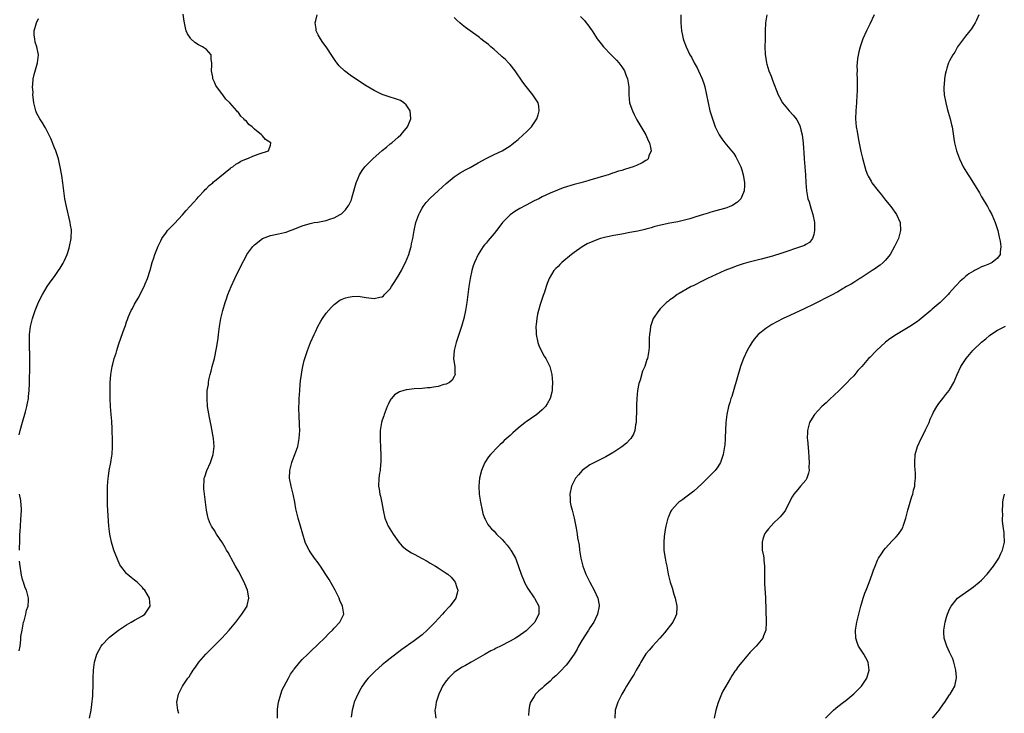
# Model space of a CAD drawing. Units: inches. Extents: x 2571000 to 2574000, y 1560000 to 1562156.
# Drawn here: x 2571518 to 2571765, y 1560818 to 1560992 of the extents above; entities that cross this region are included whole.
import ezdxf

# ---------------------------------------------------------------- set-up
doc = ezdxf.new("R2010")
doc.units = ezdxf.units.IN
doc.header["$MEASUREMENT"] = 0
doc.layers.add('LD25711560_10ft', color=140, linetype='Continuous')

msp = doc.modelspace()

# ---------------------------------------------------------------- linework, layer by layer
at = {"layer": 'LD25711560_10ft'}
for points, elevation in [([(2571518.12, 1560887.88), (2571518.38, 1560889), (2571518.94, 1560891.06), (2571519.68, 1560893.68), (2571520.03, 1560895), (2571520.18, 1560895.82), (2571520.46, 1560897), (2571520.49, 1560897.51), (2571520.67, 1560899), (2571520.74, 1560900.74), (2571520.72, 1560901.28), (2571520.84, 1560904.84), (2571520.81, 1560905.19), (2571520.83, 1560907), (2571520.78, 1560908.78), (2571520.75, 1560909), (2571520.72, 1560910.72), (2571520.69, 1560911), (2571520.75, 1560913), (2571520.99, 1560915), (2571521.35, 1560916.65), (2571521.45, 1560917), (2571522.13, 1560919), (2571523, 1560921.13), (2571523.96, 1560923), (2571525.16, 1560925), (2571525.9, 1560926.1), (2571527, 1560927.54), (2571528, 1560929), (2571528.43, 1560929.57), (2571529.15, 1560930.85), (2571529.37, 1560931.37), (2571530.12, 1560933), (2571530.65, 1560934.65), (2571530.77, 1560935), (2571531.17, 1560937), (2571531.19, 1560937.19), (2571531.23, 1560939), (2571531.21, 1560939.21), (2571531, 1560940.38), (2571530.91, 1560941), (2571529.95, 1560945), (2571529.59, 1560947), (2571529.08, 1560951), (2571528.81, 1560952.81), (2571528.76, 1560953.24), (2571528.43, 1560955), (2571528.27, 1560955.73), (2571527.94, 1560957), (2571527.28, 1560959), (2571527, 1560959.69), (2571526.09, 1560962.09), (2571525, 1560964.21), (2571524.72, 1560964.72), (2571524.52, 1560965), (2571523.97, 1560965.97), (2571523.27, 1560967), (2571522.5, 1560968.5), (2571522.29, 1560969), (2571521.8, 1560971), (2571521.74, 1560971.74), (2571521.59, 1560973), (2571521.6, 1560973.6), (2571521.49, 1560975), (2571521.57, 1560975.57), (2571521.63, 1560977), (2571521.88, 1560978.12), (2571522.75, 1560981), (2571522.94, 1560983), (2571522.56, 1560985), (2571522.16, 1560986.16), (2571522.04, 1560987), (2571521.93, 1560987.93), (2571521.93, 1560989), (2571522.47, 1560991), (2571523, 1560992.06)], 7050), ([(2571535.74, 1560817), (2571536.13, 1560819), (2571536.35, 1560820.35), (2571536.59, 1560822.59), (2571536.6, 1560823), (2571536.59, 1560823.41), (2571536.65, 1560825), (2571536.66, 1560826.66), (2571536.64, 1560827), (2571536.73, 1560829), (2571537.03, 1560831), (2571537.59, 1560833), (2571538.06, 1560833.94), (2571538.63, 1560835), (2571539, 1560835.42), (2571540.46, 1560837), (2571540.75, 1560837.25), (2571543, 1560839.01), (2571545, 1560840.37), (2571546.15, 1560841), (2571547, 1560841.51), (2571549, 1560842.62), (2571549.56, 1560843), (2571550.91, 1560845), (2571550.76, 1560847), (2571549.56, 1560849), (2571549.29, 1560849.29), (2571549, 1560849.64), (2571547.63, 1560851), (2571547, 1560851.54), (2571546.17, 1560852.17), (2571545.17, 1560853), (2571545, 1560853.16), (2571543.59, 1560855), (2571543.37, 1560855.37), (2571542.73, 1560856.73), (2571542.16, 1560858.16), (2571541.85, 1560859), (2571541.64, 1560859.64), (2571541.23, 1560861), (2571540.8, 1560863), (2571540.58, 1560865), (2571540.26, 1560870.26), (2571540.25, 1560871.75), (2571540.21, 1560873), (2571540.21, 1560874.21), (2571540.23, 1560875), (2571540.38, 1560877), (2571540.47, 1560877.53), (2571540.68, 1560879), (2571541.06, 1560881), (2571541.35, 1560882.65), (2571541.39, 1560883), (2571541.52, 1560885), (2571541.46, 1560887), (2571541.38, 1560888.62), (2571541.37, 1560889.37), (2571541.29, 1560891.29), (2571541.18, 1560893), (2571541.02, 1560895), (2571540.9, 1560897), (2571540.87, 1560899), (2571540.92, 1560900.92), (2571541.11, 1560903), (2571541.43, 1560905), (2571541.59, 1560905.59), (2571541.91, 1560907), (2571542.37, 1560908.37), (2571542.55, 1560909), (2571543, 1560910.38), (2571543.7, 1560912.3), (2571544.38, 1560914.38), (2571544.73, 1560915.27), (2571545, 1560916.15), (2571545.23, 1560916.77), (2571545.29, 1560917), (2571545.49, 1560917.49), (2571546.14, 1560919), (2571546.46, 1560919.54), (2571547, 1560920.62), (2571547.21, 1560921), (2571547.91, 1560922.09), (2571549.4, 1560925), (2571549.66, 1560925.66), (2571550.23, 1560927), (2571550.89, 1560929.11), (2571551.42, 1560931), (2571551.82, 1560932.18), (2571552.06, 1560933), (2571552.9, 1560935.1), (2571553.55, 1560936.45), (2571553.87, 1560937), (2571555, 1560938.61), (2571555.3, 1560939), (2571556.1, 1560939.9), (2571557, 1560940.81), (2571559, 1560942.92), (2571559.97, 1560944.03), (2571560.87, 1560945), (2571561.85, 1560946.15), (2571562.64, 1560947), (2571563, 1560947.42), (2571564.47, 1560949), (2571564.7, 1560949.3), (2571565, 1560949.58), (2571565.7, 1560950.3), (2571566.58, 1560951), (2571566.77, 1560951.23), (2571567, 1560951.42), (2571571, 1560954.61), (2571571.22, 1560954.78), (2571571.61, 1560955), (2571572.37, 1560955.63), (2571573, 1560955.99), (2571573.62, 1560956.38), (2571575.03, 1560956.97), (2571575.13, 1560957), (2571577, 1560957.83), (2571578.22, 1560958.22), (2571580.55, 1560959), (2571581, 1560960.42), (2571581.1, 1560960.9), (2571581.12, 1560961), (2571579.79, 1560961.79), (2571579, 1560962.77), (2571578.87, 1560962.87), (2571578.81, 1560963), (2571577, 1560964.44), (2571576.42, 1560965), (2571575.61, 1560965.6), (2571575, 1560966.36), (2571574.65, 1560966.65), (2571574.39, 1560967), (2571573.65, 1560967.65), (2571573, 1560968.53), (2571572.76, 1560968.76), (2571572.58, 1560969), (2571570.83, 1560971), (2571569.89, 1560971.89), (2571569.11, 1560973), (2571569.05, 1560973.05), (2571567.35, 1560975.35), (2571567, 1560976.19), (2571566.64, 1560977), (2571566.59, 1560977.41), (2571566.3, 1560979), (2571566.38, 1560980.38), (2571566.37, 1560981), (2571566.16, 1560981.84), (2571566.19, 1560983), (2571565, 1560984.3), (2571564.04, 1560985), (2571563, 1560985.54), (2571562.12, 1560986.12), (2571561.12, 1560987), (2571561, 1560987.16), (2571560.27, 1560988.27), (2571559.95, 1560989), (2571559.73, 1560989.73), (2571559.49, 1560991), (2571559.42, 1560991.42), (2571559.2, 1560993.2)], 7060), ([(2571558.13, 1560818.13), (2571557.88, 1560819), (2571557.72, 1560820.28), (2571557.61, 1560821), (2571557.99, 1560823), (2571558.32, 1560823.68), (2571559.05, 1560825), (2571560.38, 1560827), (2571560.65, 1560827.35), (2571561, 1560827.86), (2571561.45, 1560828.55), (2571561.68, 1560829), (2571562.24, 1560829.76), (2571563.08, 1560831), (2571564.87, 1560833), (2571565.95, 1560834.05), (2571566.88, 1560835), (2571568.82, 1560837), (2571570.68, 1560839), (2571572.33, 1560841), (2571573.9, 1560843), (2571575.18, 1560845), (2571575.21, 1560845.21), (2571575.65, 1560847), (2571575.37, 1560848.63), (2571575.28, 1560849), (2571574.61, 1560850.61), (2571574.46, 1560851), (2571573, 1560853.74), (2571572.24, 1560855), (2571571.16, 1560857), (2571571, 1560857.33), (2571570.41, 1560858.41), (2571570.05, 1560859), (2571569.69, 1560859.69), (2571569, 1560860.84), (2571567.56, 1560863), (2571567, 1560863.94), (2571566.29, 1560865), (2571565.88, 1560865.88), (2571565.42, 1560867), (2571565.33, 1560867.33), (2571564.98, 1560869), (2571564.74, 1560871), (2571564.38, 1560874.38), (2571564.35, 1560875), (2571564.4, 1560876.4), (2571564.46, 1560877), (2571564.61, 1560877.39), (2571565.09, 1560879), (2571566.03, 1560881), (2571566.7, 1560883), (2571566.93, 1560885), (2571566.78, 1560887), (2571566.22, 1560890.22), (2571566.02, 1560891), (2571565.76, 1560892.24), (2571565.31, 1560895), (2571565.15, 1560897), (2571565.22, 1560898.78), (2571565.22, 1560899), (2571565.48, 1560900.52), (2571565.51, 1560901), (2571565.62, 1560901.62), (2571565.95, 1560903), (2571566.18, 1560903.82), (2571566.45, 1560905), (2571566.99, 1560907), (2571567.55, 1560909.55), (2571567.78, 1560911), (2571567.91, 1560912.09), (2571568.04, 1560913), (2571568.3, 1560915), (2571568.63, 1560917), (2571569.1, 1560919), (2571569.69, 1560921), (2571570.03, 1560921.97), (2571570.36, 1560923), (2571571.16, 1560925), (2571572.1, 1560927), (2571573.71, 1560930.29), (2571575, 1560932.79), (2571575.12, 1560933), (2571576.58, 1560935), (2571577, 1560935.45), (2571579, 1560937.03), (2571581, 1560937.79), (2571583, 1560938.18), (2571584.54, 1560938.54), (2571585, 1560938.63), (2571585.96, 1560939), (2571586.73, 1560939.27), (2571589, 1560940.21), (2571591, 1560940.82), (2571591.96, 1560941), (2571592.85, 1560941.15), (2571595, 1560941.56), (2571595.88, 1560941.88), (2571597, 1560942.2), (2571598.47, 1560943), (2571598.8, 1560943.2), (2571599.82, 1560944.18), (2571600.39, 1560945), (2571600.65, 1560945.35), (2571601.28, 1560946.72), (2571601.49, 1560947.49), (2571602.17, 1560949.83), (2571602.48, 1560951), (2571603.32, 1560953), (2571603.98, 1560954.02), (2571604.68, 1560955), (2571605.82, 1560956.18), (2571606.65, 1560957), (2571609, 1560959.03), (2571610.09, 1560959.91), (2571611, 1560960.7), (2571611.39, 1560961), (2571613, 1560962.41), (2571613.64, 1560963), (2571615, 1560964.6), (2571615.31, 1560965), (2571615.54, 1560965.54), (2571616.13, 1560967), (2571616.1, 1560968.1), (2571615.96, 1560969), (2571615, 1560970.48), (2571614.4, 1560971), (2571613.55, 1560971.55), (2571612.08, 1560972.08), (2571611, 1560972.39), (2571609, 1560973.11), (2571607, 1560974.09), (2571605, 1560975.27), (2571602.28, 1560977), (2571601, 1560977.89), (2571599.52, 1560979), (2571598.25, 1560980.25), (2571597.62, 1560981), (2571597.36, 1560981.36), (2571596.55, 1560982.55), (2571594.94, 1560985), (2571594.13, 1560986.13), (2571593.57, 1560987), (2571593, 1560987.99), (2571592.5, 1560989), (2571592.48, 1560989.52), (2571592.2, 1560991), (2571592.39, 1560991.61), (2571592.68, 1560993)], 7070), ([(2571582.76, 1560817), (2571582.8, 1560819), (2571582.81, 1560819.19), (2571583.07, 1560821), (2571583.63, 1560823), (2571583.97, 1560824.03), (2571585.58, 1560827), (2571586.05, 1560827.95), (2571586.82, 1560829), (2571586.89, 1560829.11), (2571587, 1560829.24), (2571588.36, 1560831), (2571589, 1560831.66), (2571590.36, 1560833), (2571591, 1560833.59), (2571593, 1560835.47), (2571594.58, 1560837), (2571595.74, 1560838.26), (2571596.58, 1560839), (2571597, 1560839.49), (2571598.43, 1560841), (2571599, 1560842.17), (2571599.37, 1560843), (2571599.09, 1560845), (2571598.42, 1560846.42), (2571598.26, 1560847), (2571597.23, 1560849), (2571595.68, 1560851.68), (2571594.9, 1560852.9), (2571593.53, 1560855), (2571593.33, 1560855.33), (2571593, 1560855.81), (2571592.06, 1560857), (2571591, 1560858.58), (2571590.69, 1560859), (2571590.1, 1560860.1), (2571589.74, 1560861), (2571589.11, 1560863), (2571587.97, 1560867), (2571587.38, 1560869.38), (2571587.09, 1560871), (2571586.67, 1560873), (2571586.17, 1560875), (2571585.81, 1560877), (2571585.86, 1560879), (2571586.37, 1560881), (2571586.54, 1560881.46), (2571587.17, 1560883), (2571587.89, 1560885), (2571588.25, 1560887), (2571588.34, 1560889), (2571588.3, 1560890.3), (2571588.3, 1560891), (2571588.22, 1560892.22), (2571588.21, 1560893), (2571588.16, 1560894.16), (2571588.16, 1560895), (2571588.2, 1560895.8), (2571588.21, 1560897), (2571588.35, 1560899), (2571588.5, 1560900.5), (2571588.57, 1560901.43), (2571588.8, 1560903), (2571589, 1560904.19), (2571589.16, 1560905), (2571589.49, 1560906.51), (2571589.99, 1560907.99), (2571590.28, 1560909), (2571591.05, 1560911), (2571591.94, 1560913), (2571592.3, 1560913.7), (2571592.92, 1560915), (2571593.67, 1560916.33), (2571594.08, 1560917), (2571595, 1560918.34), (2571596.2, 1560919.8), (2571597, 1560920.53), (2571598.4, 1560921.6), (2571599, 1560921.83), (2571599.78, 1560922.22), (2571601, 1560922.47), (2571601.45, 1560922.55), (2571603, 1560922.56), (2571603.48, 1560922.52), (2571605, 1560922.26), (2571607, 1560922), (2571608.37, 1560922.37), (2571609, 1560922.44), (2571609.36, 1560922.64), (2571609.61, 1560923), (2571611, 1560924.45), (2571611.33, 1560925), (2571612.02, 1560925.98), (2571613, 1560927.59), (2571613.81, 1560929), (2571614.19, 1560929.81), (2571614.82, 1560931), (2571615.64, 1560933), (2571615.94, 1560933.94), (2571616.23, 1560935), (2571616.33, 1560935.67), (2571616.62, 1560937), (2571616.97, 1560939), (2571617.44, 1560941), (2571618.15, 1560943), (2571618.44, 1560943.56), (2571619, 1560944.61), (2571619.22, 1560945), (2571619.99, 1560946.01), (2571621, 1560947.11), (2571623, 1560948.96), (2571624.07, 1560949.93), (2571625, 1560950.84), (2571627, 1560952.47), (2571627.79, 1560953), (2571628.54, 1560953.46), (2571629.81, 1560954.19), (2571631, 1560954.82), (2571633, 1560955.96), (2571635, 1560957.09), (2571637, 1560958.09), (2571639, 1560959), (2571641, 1560960.26), (2571641.4, 1560960.6), (2571641.95, 1560961), (2571643, 1560961.85), (2571644.3, 1560963), (2571645, 1560963.66), (2571646.32, 1560965), (2571647, 1560965.98), (2571647.66, 1560967), (2571647.99, 1560967.99), (2571648.28, 1560969), (2571648.18, 1560970.18), (2571648.01, 1560971), (2571647, 1560972.51), (2571646.7, 1560973), (2571645, 1560975.05), (2571644.16, 1560976.16), (2571642.27, 1560979), (2571641, 1560980.57), (2571640.64, 1560981), (2571639.83, 1560981.83), (2571639, 1560982.54), (2571638.77, 1560982.77), (2571637, 1560984.31), (2571636.16, 1560985), (2571635.58, 1560985.58), (2571634.46, 1560986.46), (2571633.68, 1560987), (2571633.32, 1560987.32), (2571633, 1560987.57), (2571631.01, 1560989), (2571629.88, 1560989.88), (2571629, 1560990.54), (2571628.42, 1560991), (2571627.68, 1560991.68), (2571627, 1560992.35)], 7080), ([(2571658.63, 1560992.63), (2571659.6, 1560991.6), (2571660.06, 1560991), (2571660.5, 1560990.5), (2571661.32, 1560989.32), (2571661.52, 1560989), (2571662.83, 1560987), (2571663.77, 1560985.77), (2571664.41, 1560985), (2571666.31, 1560983), (2571667, 1560982.34), (2571667.66, 1560981.66), (2571668.25, 1560981), (2571669, 1560980.04), (2571669.65, 1560979), (2571670, 1560978), (2571670.41, 1560977), (2571670.51, 1560976.51), (2571670.71, 1560975), (2571670.76, 1560973), (2571670.92, 1560971), (2571671, 1560970.72), (2571671.61, 1560969), (2571672.09, 1560968.09), (2571672.76, 1560966.76), (2571674.22, 1560964.22), (2571674.96, 1560963), (2571675.6, 1560961.6), (2571675.89, 1560961), (2571676.16, 1560959.84), (2571676.28, 1560959), (2571675.72, 1560957.72), (2571675.52, 1560957), (2571675.27, 1560956.73), (2571675, 1560956.57), (2571674.06, 1560955.94), (2571672.68, 1560955.32), (2571671.8, 1560955), (2571671, 1560954.73), (2571669.66, 1560954.34), (2571669, 1560954.09), (2571668.12, 1560953.88), (2571667, 1560953.44), (2571666.64, 1560953.36), (2571665.66, 1560953), (2571665, 1560952.78), (2571661, 1560951.66), (2571660.5, 1560951.5), (2571658.73, 1560951), (2571657, 1560950.53), (2571654.29, 1560949.71), (2571652.83, 1560949.17), (2571651, 1560948.41), (2571649, 1560947.44), (2571648.16, 1560947), (2571647, 1560946.44), (2571645, 1560945.4), (2571643.44, 1560944.56), (2571642.19, 1560943.81), (2571641, 1560942.94), (2571639.12, 1560941), (2571638.18, 1560939.82), (2571637, 1560938.29), (2571635.48, 1560936.52), (2571635, 1560935.87), (2571634.59, 1560935.41), (2571634.3, 1560935), (2571633.03, 1560933), (2571632.08, 1560931), (2571631.78, 1560930.22), (2571631.4, 1560929), (2571630.97, 1560927), (2571630.66, 1560925), (2571630.18, 1560921), (2571630.03, 1560919.97), (2571629.88, 1560919), (2571629.45, 1560917), (2571628.85, 1560915), (2571627.47, 1560911), (2571626.98, 1560909), (2571626.88, 1560906.88), (2571627.15, 1560905), (2571627.21, 1560903.21), (2571627.25, 1560903), (2571627.19, 1560902.81), (2571627, 1560902.51), (2571626.47, 1560901.54), (2571625.84, 1560901), (2571625, 1560900.56), (2571624.45, 1560900.45), (2571623, 1560899.99), (2571621.86, 1560899.86), (2571621, 1560899.69), (2571620.37, 1560899.63), (2571619, 1560899.52), (2571617, 1560899.4), (2571615.16, 1560899.16), (2571615, 1560899.15), (2571614.42, 1560899), (2571613.34, 1560898.66), (2571612.1, 1560897.9), (2571611.3, 1560897), (2571611.17, 1560896.83), (2571611, 1560896.54), (2571610.48, 1560895.52), (2571610.25, 1560895), (2571609.47, 1560893), (2571609.37, 1560892.63), (2571609, 1560891.52), (2571608.85, 1560891), (2571608.51, 1560889), (2571608.45, 1560887), (2571608.5, 1560886.5), (2571608.55, 1560885), (2571608.58, 1560884.58), (2571608.64, 1560883), (2571608.67, 1560881.33), (2571608.66, 1560881), (2571608.58, 1560880.58), (2571608.49, 1560879), (2571608.33, 1560878.33), (2571608.16, 1560877), (2571608.08, 1560875), (2571608.26, 1560874.26), (2571608.43, 1560873), (2571608.56, 1560872.56), (2571608.89, 1560870.89), (2571609.21, 1560869), (2571609.67, 1560867), (2571610.03, 1560866.03), (2571610.51, 1560865), (2571611.74, 1560863), (2571613.18, 1560861), (2571614.03, 1560860.03), (2571615.12, 1560859.12), (2571616.33, 1560858.33), (2571617, 1560858.01), (2571619, 1560856.94), (2571620.23, 1560856.23), (2571621, 1560855.8), (2571622.37, 1560855), (2571623, 1560854.61), (2571625, 1560853.3), (2571625.41, 1560853), (2571626.22, 1560852.22), (2571627, 1560851.36), (2571627.29, 1560851), (2571627.71, 1560849.71), (2571627.91, 1560849), (2571627.75, 1560848.25), (2571627.43, 1560847), (2571627, 1560846.44), (2571625.96, 1560845), (2571624.51, 1560843.49), (2571624.1, 1560843), (2571623, 1560841.86), (2571622.22, 1560841), (2571621, 1560839.72), (2571620.28, 1560839), (2571619, 1560837.86), (2571617, 1560836.32), (2571613.88, 1560834.12), (2571611, 1560831.93), (2571609.84, 1560831), (2571609, 1560830.29), (2571607.24, 1560828.76), (2571605.52, 1560827), (2571605, 1560826.36), (2571604.01, 1560825), (2571603.62, 1560824.38), (2571602.86, 1560823), (2571602.01, 1560821), (2571601.81, 1560820.19), (2571601.47, 1560819), (2571601.21, 1560817.21)], 7090), ([(2571683.73, 1560993), (2571683.77, 1560991.77), (2571683.74, 1560991), (2571683.92, 1560989), (2571684.17, 1560987.83), (2571684.32, 1560987), (2571684.49, 1560986.49), (2571685.04, 1560985), (2571686.03, 1560983), (2571686.38, 1560982.38), (2571687.11, 1560981), (2571687.79, 1560979.79), (2571688.18, 1560979), (2571689.11, 1560977), (2571689.6, 1560975.6), (2571689.78, 1560975), (2571690.2, 1560973), (2571690.56, 1560971), (2571691.02, 1560969), (2571691.47, 1560967.47), (2571691.98, 1560965.98), (2571692.37, 1560965), (2571693, 1560963.62), (2571693.32, 1560963), (2571693.96, 1560961.96), (2571694.73, 1560961), (2571696.45, 1560959), (2571697, 1560958.28), (2571697.51, 1560957.51), (2571697.79, 1560957), (2571698.72, 1560955), (2571699, 1560954.18), (2571699.35, 1560953), (2571699.55, 1560951.56), (2571699.68, 1560951), (2571699.71, 1560950.29), (2571699.58, 1560949), (2571699, 1560947.51), (2571698.73, 1560947), (2571697.9, 1560946.1), (2571697, 1560945.55), (2571696.68, 1560945.32), (2571695.97, 1560945), (2571695.28, 1560944.72), (2571693.73, 1560944.27), (2571692.14, 1560943.86), (2571691, 1560943.51), (2571690.6, 1560943.4), (2571689.42, 1560943), (2571687.53, 1560942.47), (2571687, 1560942.27), (2571685.96, 1560941.96), (2571685, 1560941.7), (2571683, 1560941.24), (2571681, 1560940.86), (2571678.28, 1560940.29), (2571677, 1560939.93), (2571676.3, 1560939.7), (2571675, 1560939.38), (2571674.7, 1560939.3), (2571673, 1560938.9), (2571671, 1560938.51), (2571669, 1560938.15), (2571667, 1560937.77), (2571665, 1560937.34), (2571663.66, 1560937), (2571663.15, 1560936.85), (2571661.69, 1560936.31), (2571660.33, 1560935.67), (2571659.06, 1560934.94), (2571657, 1560933.49), (2571656.37, 1560933), (2571653.96, 1560931), (2571653.47, 1560930.53), (2571653, 1560930.04), (2571652.47, 1560929.53), (2571651.97, 1560929), (2571650.79, 1560927), (2571650.26, 1560925.74), (2571650.06, 1560925), (2571649.59, 1560923.59), (2571649.25, 1560922.75), (2571648.66, 1560921), (2571648.55, 1560920.55), (2571648.08, 1560919), (2571647.87, 1560918.13), (2571647.67, 1560917), (2571647.54, 1560915.54), (2571647.47, 1560915), (2571647.56, 1560913.56), (2571647.57, 1560913), (2571647.98, 1560911), (2571648.23, 1560910.23), (2571648.84, 1560908.84), (2571649.56, 1560907.56), (2571649.91, 1560907), (2571650.92, 1560905), (2571651.47, 1560903), (2571651.63, 1560901), (2571651.53, 1560899.53), (2571651.53, 1560899), (2571651.43, 1560898.57), (2571651.01, 1560897), (2571650.32, 1560895.68), (2571649.84, 1560895), (2571649, 1560894.14), (2571647.66, 1560893), (2571646.1, 1560891.9), (2571645, 1560891.17), (2571644.78, 1560891), (2571643, 1560889.56), (2571641.65, 1560888.35), (2571641, 1560887.74), (2571639.55, 1560886.45), (2571639, 1560885.9), (2571638.51, 1560885.49), (2571637.98, 1560885), (2571636.07, 1560883), (2571635.61, 1560882.39), (2571634.72, 1560881), (2571634.18, 1560879.82), (2571633.84, 1560879), (2571633.33, 1560877), (2571633.18, 1560875), (2571633.28, 1560873), (2571633.56, 1560871), (2571634.01, 1560869), (2571634.21, 1560868.21), (2571634.63, 1560867), (2571634.74, 1560866.74), (2571635, 1560866.29), (2571635.43, 1560865.43), (2571635.74, 1560865), (2571636.34, 1560864.34), (2571637, 1560863.74), (2571637.64, 1560863), (2571639, 1560861.7), (2571639.59, 1560861), (2571640.26, 1560860.26), (2571641, 1560859.3), (2571641.13, 1560859.13), (2571641.21, 1560859), (2571641.42, 1560858.58), (2571642.33, 1560857), (2571642.56, 1560856.56), (2571643.76, 1560853), (2571644.73, 1560850.73), (2571645, 1560850.21), (2571645.46, 1560849.46), (2571647, 1560847.12), (2571647.1, 1560847), (2571648.21, 1560845), (2571648.19, 1560843.81), (2571648.22, 1560843), (2571647.78, 1560842.22), (2571647.16, 1560841), (2571647, 1560840.82), (2571645.22, 1560839), (2571645, 1560838.82), (2571643, 1560837.39), (2571642.37, 1560837), (2571641, 1560836.24), (2571638.62, 1560835), (2571637.53, 1560834.47), (2571637, 1560834.18), (2571636.21, 1560833.79), (2571634.78, 1560833), (2571631.29, 1560831), (2571629.85, 1560830.15), (2571629, 1560829.7), (2571627.85, 1560829), (2571627, 1560828.38), (2571626.3, 1560827.7), (2571625.55, 1560827), (2571625, 1560826.29), (2571624.09, 1560825), (2571623.75, 1560824.25), (2571623.13, 1560823), (2571622.49, 1560821), (2571622.33, 1560819.67), (2571622.2, 1560819), (2571622.23, 1560818.23), (2571622.39, 1560817)], 7100), ([(2571705.3, 1560993), (2571704.91, 1560991), (2571704.83, 1560989), (2571704.81, 1560987.19), (2571704.84, 1560986.84), (2571704.78, 1560985), (2571704.84, 1560983.16), (2571705, 1560982.05), (2571705.19, 1560981), (2571705.29, 1560980.71), (2571705.8, 1560979), (2571706.33, 1560977.67), (2571706.69, 1560976.69), (2571708.13, 1560973), (2571708.42, 1560972.42), (2571709.21, 1560971), (2571710.84, 1560969), (2571711.89, 1560967.89), (2571712.59, 1560967), (2571712.76, 1560966.76), (2571713.45, 1560965.45), (2571713.61, 1560965), (2571713.78, 1560964.22), (2571714.1, 1560963), (2571714.21, 1560962.21), (2571714.34, 1560961), (2571714.44, 1560959.56), (2571714.54, 1560958.54), (2571714.63, 1560957), (2571714.8, 1560955), (2571714.93, 1560953), (2571715.01, 1560951), (2571715.18, 1560949), (2571715.56, 1560947), (2571715.82, 1560946.18), (2571716.35, 1560944.35), (2571716.8, 1560943), (2571717.2, 1560941), (2571717.23, 1560940.77), (2571717.23, 1560939), (2571717, 1560938.01), (2571716.69, 1560937), (2571715.94, 1560936.06), (2571715, 1560935.52), (2571714.71, 1560935.29), (2571713.97, 1560935), (2571709, 1560933.37), (2571706.65, 1560932.65), (2571703.88, 1560931.88), (2571700.52, 1560931), (2571699.35, 1560930.65), (2571697.84, 1560930.17), (2571696.36, 1560929.64), (2571694.76, 1560929), (2571691.48, 1560927.48), (2571690.39, 1560927), (2571689.45, 1560926.55), (2571686.79, 1560925.21), (2571686.33, 1560925), (2571683.28, 1560923.28), (2571682.81, 1560923), (2571681.79, 1560922.21), (2571681, 1560921.68), (2571680.64, 1560921.36), (2571680.15, 1560921), (2571679.59, 1560920.41), (2571679, 1560919.84), (2571678.6, 1560919.4), (2571678.19, 1560919), (2571676.83, 1560917), (2571676.13, 1560915), (2571676.05, 1560914.05), (2571675.9, 1560913), (2571675.82, 1560912.18), (2571675.82, 1560911), (2571675.79, 1560909.79), (2571675.69, 1560909), (2571675.46, 1560907.46), (2571675.36, 1560907), (2571675.25, 1560906.75), (2571674.73, 1560905), (2571674.18, 1560903.82), (2571673.55, 1560901.55), (2571673.26, 1560900.74), (2571672.92, 1560899), (2571672.69, 1560897), (2571672.61, 1560895.39), (2571672.61, 1560893), (2571672.58, 1560892.58), (2571672.56, 1560891), (2571672.42, 1560890.42), (2571672.23, 1560889), (2571671.91, 1560888.09), (2571671.23, 1560887), (2571671, 1560886.72), (2571670.16, 1560885.84), (2571669, 1560884.92), (2571667, 1560883.58), (2571665, 1560882.39), (2571663, 1560881.4), (2571662.12, 1560881), (2571661, 1560880.42), (2571659.01, 1560879), (2571658.09, 1560877.91), (2571657.37, 1560877), (2571657, 1560876.34), (2571656.38, 1560875), (2571655.97, 1560873), (2571656.02, 1560871.98), (2571656.03, 1560871), (2571656.2, 1560870.21), (2571656.5, 1560869), (2571657.05, 1560867), (2571657.4, 1560865.4), (2571657.51, 1560864.49), (2571657.78, 1560863), (2571657.88, 1560862.12), (2571658.25, 1560860.25), (2571658.39, 1560859), (2571658.73, 1560857), (2571659.21, 1560855), (2571659.7, 1560853.7), (2571659.95, 1560853), (2571660.94, 1560851), (2571662.06, 1560849), (2571662.96, 1560847), (2571663.26, 1560845.26), (2571663.32, 1560845), (2571662.91, 1560843), (2571661.93, 1560841), (2571661, 1560839.62), (2571660.64, 1560839), (2571659, 1560836.41), (2571658.16, 1560835), (2571657.76, 1560834.24), (2571657, 1560833), (2571655.36, 1560830.64), (2571655, 1560830.22), (2571653.42, 1560828.58), (2571653, 1560828.16), (2571652.41, 1560827.59), (2571651.73, 1560827), (2571651, 1560826.24), (2571649.54, 1560825), (2571649, 1560824.44), (2571648.23, 1560823.77), (2571647.4, 1560823), (2571647, 1560822.4), (2571646.15, 1560821), (2571645.9, 1560820.1), (2571645.68, 1560819), (2571645.63, 1560817.63)], 7110), ([(2571732.13, 1560993), (2571731, 1560990.71), (2571730.19, 1560989), (2571729.31, 1560987), (2571728.59, 1560985), (2571728.25, 1560983.75), (2571727.93, 1560982.07), (2571727.87, 1560981), (2571727.79, 1560980.21), (2571727.83, 1560979), (2571727.79, 1560978.21), (2571727.85, 1560977), (2571727.83, 1560976.17), (2571727.87, 1560975), (2571727.85, 1560973.85), (2571727.82, 1560973), (2571727.71, 1560971), (2571727.55, 1560969), (2571727.48, 1560967), (2571727.63, 1560965), (2571727.83, 1560963.83), (2571728.24, 1560961.76), (2571728.47, 1560960.47), (2571728.81, 1560958.81), (2571729.18, 1560957.18), (2571729.76, 1560955), (2571730.07, 1560954.07), (2571730.49, 1560953), (2571730.66, 1560952.66), (2571731.36, 1560951.36), (2571731.58, 1560951), (2571733.1, 1560949), (2571733.94, 1560947.94), (2571735, 1560946.64), (2571736.27, 1560945), (2571737.69, 1560943), (2571738.6, 1560941), (2571738.75, 1560939), (2571738.67, 1560938.67), (2571738.19, 1560937), (2571737.77, 1560936.23), (2571737.25, 1560935), (2571736.1, 1560933), (2571735, 1560931.64), (2571734.39, 1560931), (2571733.66, 1560930.34), (2571733, 1560929.93), (2571732.48, 1560929.52), (2571731.62, 1560929), (2571729.87, 1560927.87), (2571728.83, 1560927.17), (2571728.54, 1560927), (2571727, 1560926.03), (2571726.36, 1560925.64), (2571725.18, 1560925), (2571723, 1560923.7), (2571721.25, 1560922.75), (2571717, 1560920.6), (2571714.58, 1560919.42), (2571711, 1560917.78), (2571709.35, 1560917), (2571707.8, 1560916.2), (2571706.51, 1560915.49), (2571705.72, 1560915), (2571705, 1560914.5), (2571703.09, 1560913), (2571702.13, 1560911.87), (2571701.51, 1560911), (2571701, 1560910.14), (2571700.36, 1560909), (2571699.41, 1560907), (2571699, 1560905.91), (2571698.68, 1560905), (2571697, 1560899.2), (2571696.48, 1560897.52), (2571696.29, 1560897), (2571696, 1560896), (2571695.67, 1560895), (2571695.21, 1560893), (2571694.99, 1560891.01), (2571694.84, 1560887.16), (2571694.86, 1560887), (2571694.71, 1560885.29), (2571694.7, 1560885), (2571694.36, 1560883), (2571694.03, 1560881.97), (2571693.67, 1560881), (2571693, 1560879.86), (2571692.35, 1560879), (2571691, 1560877.6), (2571690.69, 1560877.31), (2571690.4, 1560877), (2571689, 1560875.64), (2571687, 1560873.78), (2571685, 1560872.25), (2571684.26, 1560871.74), (2571683.27, 1560871), (2571683, 1560870.75), (2571681.38, 1560869), (2571681.24, 1560868.76), (2571681, 1560868.21), (2571680.61, 1560867.39), (2571680.47, 1560867), (2571680.34, 1560866.34), (2571680.01, 1560865), (2571679.84, 1560864.16), (2571679.6, 1560862.4), (2571679.45, 1560861), (2571679.5, 1560859.5), (2571679.5, 1560859), (2571679.57, 1560858.43), (2571679.81, 1560857), (2571680.02, 1560856.02), (2571680.2, 1560855), (2571680.59, 1560853), (2571681.09, 1560851), (2571681.56, 1560849.56), (2571682, 1560848), (2571682.33, 1560847), (2571682.76, 1560845), (2571682.74, 1560844.74), (2571682.69, 1560843), (2571682.38, 1560842.38), (2571681.74, 1560841), (2571679.64, 1560838.36), (2571678.46, 1560837), (2571676.65, 1560835), (2571675.91, 1560834.09), (2571675, 1560833.04), (2571674.22, 1560831.78), (2571673.71, 1560831), (2571673.48, 1560830.52), (2571672.57, 1560829), (2571672.02, 1560827.98), (2571671.37, 1560827), (2571670.16, 1560825), (2571669.75, 1560824.25), (2571668.96, 1560823), (2571667.95, 1560821), (2571667.75, 1560820.25), (2571667.32, 1560819), (2571667.18, 1560817)], 7120), ([(2571758.31, 1560993), (2571757.7, 1560991.7), (2571757.39, 1560991), (2571757, 1560990.33), (2571756.48, 1560989.52), (2571756.07, 1560989), (2571755, 1560987.68), (2571753, 1560985), (2571752.29, 1560983.7), (2571751.78, 1560983), (2571751, 1560981.51), (2571750.76, 1560981), (2571750.34, 1560979.66), (2571750.11, 1560979), (2571749.91, 1560978.09), (2571749.7, 1560977), (2571749.61, 1560975.61), (2571749.55, 1560975), (2571749.57, 1560974.43), (2571749.68, 1560973), (2571750.03, 1560971), (2571750.42, 1560969.58), (2571750.64, 1560968.64), (2571751.18, 1560967), (2571751.52, 1560965.52), (2571751.64, 1560965), (2571752.05, 1560962.05), (2571752.24, 1560961), (2571752.74, 1560959), (2571753, 1560958.32), (2571753.45, 1560957), (2571754.42, 1560955), (2571755.64, 1560953), (2571756.18, 1560952.18), (2571758.47, 1560948.47), (2571759, 1560947.5), (2571759.19, 1560947.19), (2571759.66, 1560946.34), (2571760.46, 1560945), (2571761, 1560944.06), (2571761.56, 1560943), (2571762.03, 1560942.03), (2571762.42, 1560941), (2571763.04, 1560939), (2571763.4, 1560937.4), (2571763.67, 1560936.33), (2571763.85, 1560935), (2571763.65, 1560933.65), (2571763.67, 1560933), (2571763, 1560932.13), (2571761.67, 1560931), (2571761, 1560930.68), (2571759.77, 1560930.23), (2571759, 1560929.91), (2571758.39, 1560929.61), (2571757.23, 1560929), (2571757, 1560928.89), (2571755.84, 1560928.16), (2571755, 1560927.48), (2571754.46, 1560927), (2571753.66, 1560926.34), (2571752.69, 1560925.31), (2571752.43, 1560925), (2571751, 1560923.4), (2571750.66, 1560923), (2571749.82, 1560922.18), (2571748.67, 1560921), (2571746.67, 1560919.33), (2571746.33, 1560919), (2571743.92, 1560917), (2571743.41, 1560916.59), (2571743, 1560916.28), (2571741.03, 1560914.97), (2571737.69, 1560913), (2571736.07, 1560911.93), (2571734.95, 1560911.05), (2571732.68, 1560909), (2571731, 1560907.25), (2571730.72, 1560907), (2571729, 1560905.02), (2571728.02, 1560903.98), (2571727, 1560902.67), (2571726.14, 1560901.86), (2571725.37, 1560901), (2571725, 1560900.62), (2571723.36, 1560899), (2571722.15, 1560897.85), (2571721, 1560896.84), (2571720.07, 1560895.93), (2571719, 1560895.01), (2571717.18, 1560893), (2571717, 1560892.73), (2571715.98, 1560891), (2571715.42, 1560889), (2571715.4, 1560888.6), (2571715.38, 1560887), (2571715.4, 1560886.6), (2571715.69, 1560883.69), (2571715.8, 1560882.2), (2571715.87, 1560881), (2571715.79, 1560879.79), (2571715.82, 1560879), (2571715.73, 1560878.27), (2571715.26, 1560877), (2571715, 1560876.57), (2571713.72, 1560875), (2571713, 1560874.2), (2571712, 1560873), (2571711.64, 1560872.36), (2571710.79, 1560870.79), (2571709.9, 1560869), (2571709.55, 1560868.45), (2571709, 1560867.84), (2571708.63, 1560867.37), (2571708.28, 1560867), (2571707, 1560865.83), (2571705.66, 1560864.34), (2571705, 1560863.52), (2571704.79, 1560863.21), (2571704.7, 1560863), (2571704.26, 1560861.74), (2571704.08, 1560861), (2571704.13, 1560859), (2571704.42, 1560857.58), (2571704.5, 1560857), (2571704.52, 1560856.52), (2571704.7, 1560855), (2571704.65, 1560852.65), (2571704.66, 1560850.66), (2571704.95, 1560847.05), (2571705.11, 1560841), (2571705.01, 1560839), (2571704.44, 1560837.56), (2571704.23, 1560837), (2571703, 1560835.52), (2571702.63, 1560835), (2571701, 1560833.39), (2571700.82, 1560833.18), (2571700.71, 1560833), (2571699, 1560831.02), (2571698.07, 1560829.93), (2571697.49, 1560829), (2571697.28, 1560828.72), (2571696.46, 1560827.54), (2571696.16, 1560827), (2571694.96, 1560825), (2571694.27, 1560823.73), (2571693.92, 1560823), (2571693.09, 1560820.91), (2571692.52, 1560819), (2571692.08, 1560817)], 7130), ([(2571719.95, 1560817), (2571721.96, 1560819), (2571722.52, 1560819.48), (2571723, 1560819.85), (2571724.42, 1560821), (2571725, 1560821.43), (2571727, 1560823.04), (2571728.96, 1560825), (2571730.3, 1560827), (2571730.89, 1560829), (2571730.62, 1560831), (2571730.06, 1560832.06), (2571729.51, 1560833), (2571728.5, 1560834.5), (2571728.23, 1560835), (2571727.88, 1560835.88), (2571727.54, 1560837), (2571727.47, 1560839), (2571727.78, 1560841), (2571728.77, 1560845), (2571729, 1560845.8), (2571729.36, 1560847), (2571729.77, 1560848.23), (2571730.13, 1560849), (2571730.89, 1560850.89), (2571731.65, 1560853), (2571731.98, 1560854.02), (2571732.34, 1560855), (2571733, 1560856.5), (2571733.24, 1560857), (2571733.92, 1560858.07), (2571734.56, 1560859), (2571735, 1560859.55), (2571736.66, 1560861.34), (2571737, 1560861.67), (2571737.64, 1560862.36), (2571738.19, 1560863), (2571739, 1560864.15), (2571739.29, 1560864.71), (2571739.4, 1560865), (2571739.55, 1560865.55), (2571740.01, 1560867), (2571740.52, 1560869), (2571741.56, 1560872.44), (2571741.78, 1560873), (2571741.99, 1560874.01), (2571742.31, 1560875), (2571742.33, 1560875.67), (2571742.51, 1560877), (2571742.46, 1560878.46), (2571742.4, 1560879), (2571742.33, 1560880.33), (2571742.27, 1560881), (2571742.42, 1560883), (2571742.99, 1560885), (2571743.86, 1560887), (2571744.27, 1560887.73), (2571745, 1560889.14), (2571745.85, 1560891), (2571746.18, 1560891.82), (2571746.71, 1560893), (2571747, 1560893.58), (2571747.82, 1560895), (2571748.27, 1560895.73), (2571749, 1560896.58), (2571749.34, 1560897), (2571750.04, 1560897.96), (2571750.91, 1560899), (2571751, 1560899.14), (2571752.06, 1560901), (2571752.91, 1560903), (2571753.79, 1560905), (2571755.13, 1560907), (2571756.01, 1560907.99), (2571756.85, 1560909), (2571757, 1560909.16), (2571759, 1560911.1), (2571760.07, 1560911.93), (2571761, 1560912.75), (2571761.35, 1560913), (2571763, 1560914.07), (2571765, 1560915.07)], 7140), ([(2571518.21, 1560859), (2571518.28, 1560861.72), (2571518.34, 1560863), (2571518.36, 1560863.64), (2571518.59, 1560866.59), (2571518.72, 1560869), (2571518.6, 1560870.6), (2571518.59, 1560871), (2571518.51, 1560871.49), (2571518.19, 1560873)], 7050), ([(2571746.75, 1560817), (2571748.37, 1560819), (2571749.46, 1560820.54), (2571749.8, 1560821), (2571751, 1560822.79), (2571751.16, 1560823), (2571752.31, 1560825), (2571752.68, 1560826.68), (2571752.77, 1560827), (2571752.77, 1560827.23), (2571752.6, 1560829), (2571752.06, 1560831), (2571751.78, 1560831.78), (2571751, 1560833.5), (2571750.27, 1560835), (2571750.01, 1560836.01), (2571749.65, 1560837), (2571749.57, 1560838.43), (2571749.56, 1560839), (2571749.9, 1560841), (2571750.26, 1560842.26), (2571750.49, 1560843), (2571751, 1560844.23), (2571751.43, 1560845), (2571753, 1560846.97), (2571754.19, 1560847.81), (2571755, 1560848.43), (2571755.79, 1560849), (2571757, 1560849.81), (2571758.42, 1560851), (2571759, 1560851.54), (2571760.38, 1560853), (2571762.02, 1560855), (2571763.34, 1560857), (2571763.83, 1560858.17), (2571764.27, 1560859), (2571764.67, 1560860.67), (2571764.73, 1560861), (2571764.65, 1560863), (2571764.62, 1560863.38), (2571764.38, 1560865), (2571764.24, 1560866.24), (2571764.25, 1560867), (2571764.29, 1560867.7), (2571764.24, 1560869), (2571764.29, 1560870.29), (2571764.34, 1560871), (2571764.42, 1560871.58), (2571764.74, 1560873)], 7150), ([(2571518.15, 1560833.85), (2571518.35, 1560835), (2571518.56, 1560836.56), (2571518.59, 1560837.41), (2571518.85, 1560839), (2571519.22, 1560841), (2571519.36, 1560841.36), (2571519.77, 1560843), (2571519.96, 1560844.04), (2571520.35, 1560845), (2571520.49, 1560846.49), (2571520.49, 1560847), (2571519.93, 1560849), (2571519.62, 1560849.62), (2571519.2, 1560851), (2571519.14, 1560851.14), (2571519, 1560851.7), (2571518.72, 1560852.72), (2571518.67, 1560853.33), (2571518.38, 1560855), (2571518.25, 1560856.25)], 7050)]:
    msp.add_lwpolyline(points, dxfattribs=dict(at, elevation=elevation))

doc.saveas('drawing.dxf')
